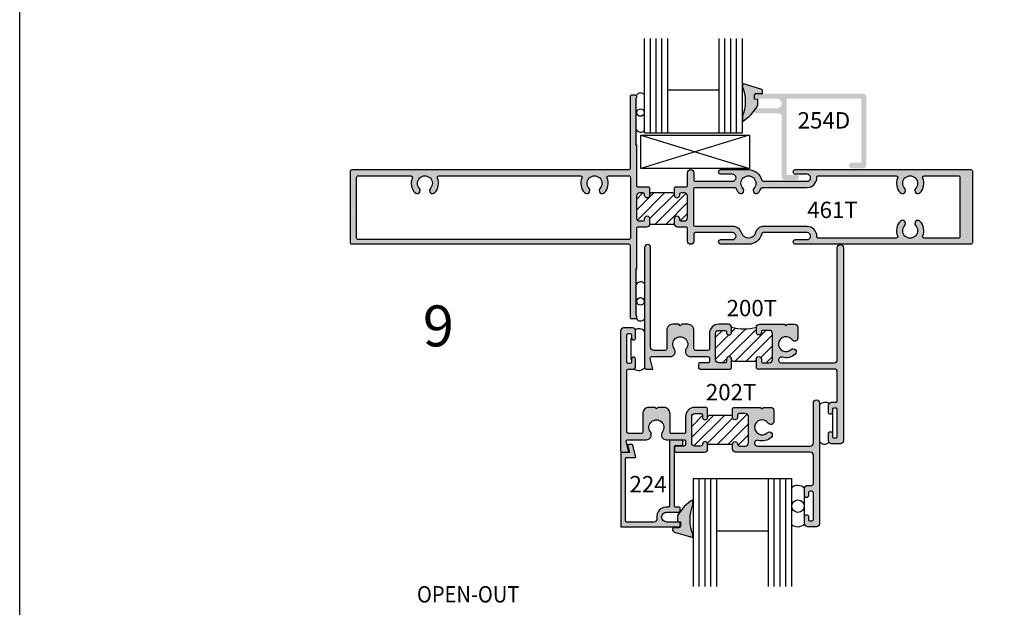
# Model space of a CAD drawing. Units: millimetres. Extents: x 3376 to 3809, y 1272 to 1552.
# Drawn here: x 3593 to 3689, y 1413 to 1470 of the extents above; entities that cross this region are included whole.
import ezdxf
from ezdxf.enums import TextEntityAlignment as Align

# ---------------------------------------------------------------- set-up
doc = ezdxf.new("R2010")
doc.units = ezdxf.units.MM
for name, color, linetype in [('4', 4, 'Continuous'), ('DIE', 4, 'Continuous'), ('PDF_Geometry', 7, 'Continuous')]:
    doc.layers.add(name, color=color, linetype=linetype)
doc.styles.add('spec', font='swiss.ttf', dxfattribs={"width": 0.9, "height": 2.4})
doc.styles.add('ST-1', font='Au102s01.shx', dxfattribs={"height": 2})
pattern_1 = [(45, (3272.689, 1319.6319), (-0.5303301, 0.5303301), [])]

msp = doc.modelspace()

# ---------------------------------------------------------------- hatches: boundary and pattern name
at = {"layer": '4', "linetype": 'Continuous'}
h = msp.add_hatch(dxfattribs=at)
h.set_pattern_fill('ANSI31', scale=6, style=0)
h.set_pattern_definition(pattern_1)
h.paths.add_polyline_path([(3662.437, 1428.953, -0.948869), (3662.925, 1428.976, 0.383665), (3663.167, 1428.759), (3663.692, 1428.759, 0.414214), (3663.994, 1429.06), (3663.994, 1431.629, 0.414214), (3663.692, 1431.93), (3663.069, 1431.93, 0.414214), (3662.923, 1431.784), (3662.923, 1431.561, -1), (3662.437, 1431.561), (3662.437, 1431.609, 0.414214), (3662.291, 1431.755), (3660.151, 1431.755, 0.458292), (3660.003, 1431.591, -1.064194), (3659.519, 1431.561), (3659.519, 1431.784, 0.414214), (3659.373, 1431.93), (3658.75, 1431.93, 0.414214), (3658.449, 1431.629), (3658.449, 1429.06, 0.414214), (3658.75, 1428.759), (3659.275, 1428.759, 0.383665), (3659.517, 1428.976, -0.948869), (3660.005, 1428.953)])
at = {"layer": 'DIE'}
h = msp.add_hatch(dxfattribs=at)
h.set_pattern_fill('ANSI31', color=0, scale=6)
h.set_pattern_definition(pattern_1)
h.paths.add_polyline_path([(3666.333, 1439.757, 0.414214), (3666.031, 1440.059), (3665.409, 1440.059, 0.458292), (3665.261, 1439.894, -1.064194), (3664.776, 1439.864), (3664.776, 1440.36, -0.12), (3662.344, 1440.36), (3662.344, 1439.864, -1), (3661.858, 1439.864), (3661.858, 1439.913, 0.414214), (3661.712, 1440.059), (3661.089, 1440.059, 0.414214), (3660.788, 1439.757), (3660.788, 1437.189, 0.414214), (3661.089, 1436.887), (3661.712, 1436.887, 0.414214), (3661.858, 1437.033), (3661.858, 1437.257, -1), (3662.344, 1437.257), (3662.344, 1437.209, 0.414214), (3662.49, 1437.063), (3664.63, 1437.063, 0.458292), (3664.778, 1437.227, -1.064194), (3665.263, 1437.257), (3665.263, 1437.033, 0.414214), (3665.409, 1436.887), (3666.031, 1436.887, 0.414214), (3666.333, 1437.189)])
h.paths.add_polyline_path([(3658.044, 1453.186, 0.414214), (3657.742, 1453.488), (3657.407, 1453.488, 0.414214), (3657.251, 1453.332), (3657.251, 1453.245, -1), (3656.765, 1453.245), (3656.765, 1453.332, 0.414214), (3656.609, 1453.488), (3654.488, 1453.488, 0.414214), (3654.333, 1453.332), (3654.333, 1453.245, -1), (3653.846, 1453.245), (3653.846, 1453.332, 0.414214), (3653.691, 1453.488), (3653.36, 1453.488, 0.414214), (3653.054, 1453.182), (3653.054, 1451.056, 0.414214), (3653.355, 1450.754), (3653.691, 1450.754, 0.414214), (3653.846, 1450.91), (3653.846, 1450.998, -1), (3654.333, 1450.998), (3654.333, 1450.453), (3656.765, 1450.453), (3656.765, 1450.998, -1), (3657.251, 1450.998), (3657.251, 1450.91, 0.414214), (3657.407, 1450.754), (3657.742, 1450.754, 0.414214), (3658.044, 1451.056)])
h.paths.add_polyline_path([(3746.703, 1490.998, 0.414214), (3746.397, 1491.304), (3745.849, 1491.304, 0.414214), (3745.604, 1491.059), (3745.604, 1490.971, -0.414214), (3745.451, 1490.818), (3745.271, 1490.818, -0.414214), (3745.117, 1490.971), (3745.117, 1491.599), (3742.685, 1491.599), (3742.685, 1490.971, -0.414214), (3742.532, 1490.818), (3742.352, 1490.818, -0.414214), (3742.199, 1490.971), (3742.199, 1491.059, 0.414214), (3741.954, 1491.304), (3741.406, 1491.304, 0.414214), (3741.1, 1490.998), (3741.1, 1488.876, 0.414214), (3741.406, 1488.569), (3741.954, 1488.569, 0.414214), (3742.199, 1488.815), (3742.199, 1488.903, -0.414214), (3742.352, 1489.056), (3742.532, 1489.056, -0.414214), (3742.685, 1488.903), (3742.685, 1488.723, 0.414214), (3742.839, 1488.569), (3744.964, 1488.569, 0.414214), (3745.117, 1488.723), (3745.117, 1488.903, -0.414214), (3745.271, 1489.056), (3745.451, 1489.056, -0.414214), (3745.604, 1488.903), (3745.604, 1488.815, 0.414214), (3745.849, 1488.569), (3746.397, 1488.569, 0.414214), (3746.703, 1488.876)])
h = msp.add_hatch(color=6, dxfattribs=at)
h.dxf.hatch_style = 1
h.paths.add_polyline_path([(3634.402, 1337.558), (3634.389, 1337.602), (3634.365, 1337.641), (3634.334, 1337.677), (3634.299, 1337.703), (3634.259, 1337.723), (3634.214, 1337.737), (3634.167, 1337.738), (3633.978, 1337.732), (3633.977, 1337.104, -0.209566), (3633.892, 1336.98, -0.328477), (3633.605, 1336.955), (3633.416, 1336.955), (3633.403, 1337.259), (3632.79, 1337.254, 0.019547), (3632.497, 1337.068, -0.277316), (3632.294, 1336.921, 0.0891), (3631.242, 1335.753), (3631.731, 1335.753, -0.216849), (3634.67, 1335.753), (3634.947, 1335.753)])
h.paths.add_polyline_path([(3653.468, 1336.922, -0.256545), (3653.28, 1337.06, 0.020368), (3652.974, 1337.254), (3652.361, 1337.259), (3652.348, 1336.955), (3652.168, 1336.955, -0.305857), (3651.896, 1336.968, -0.247454), (3651.787, 1337.104), (3651.786, 1337.732), (3651.597, 1337.738), (3651.55, 1337.737), (3651.505, 1337.723), (3651.465, 1337.703), (3651.43, 1337.677), (3651.399, 1337.641), (3651.375, 1337.602), (3651.362, 1337.558), (3650.817, 1335.753), (3651.094, 1335.753, -0.216849), (3654.033, 1335.753), (3654.522, 1335.753, 0.0892)])
h.paths.add_polyline_path([(3674.395, 1337.558), (3674.381, 1337.602), (3674.357, 1337.641), (3674.326, 1337.677), (3674.291, 1337.703), (3674.251, 1337.723), (3674.206, 1337.737), (3674.159, 1337.738), (3673.97, 1337.732), (3673.969, 1337.104, -0.207469), (3673.886, 1336.981, -0.329856), (3673.597, 1336.955), (3673.409, 1336.955), (3673.395, 1337.259), (3672.782, 1337.254, 0.019511), (3672.489, 1337.069, -0.27821), (3672.286, 1336.921, 0.089097), (3671.234, 1335.753), (3671.723, 1335.753, -0.216849), (3674.663, 1335.753), (3674.94, 1335.753)])
h.paths.add_polyline_path([(3692.444, 1336.923, -0.241894), (3692.265, 1337.054, 0.020943), (3691.951, 1337.254), (3691.339, 1337.259), (3691.325, 1336.955), (3691.151, 1336.955, -0.296353), (3690.886, 1336.963, -0.266515), (3690.764, 1337.104), (3690.764, 1337.732), (3690.574, 1337.738), (3690.528, 1337.737), (3690.483, 1337.723), (3690.443, 1337.703), (3690.407, 1337.677), (3690.376, 1337.641), (3690.353, 1337.602), (3690.339, 1337.558), (3689.794, 1335.753), (3690.071, 1335.753, -0.216849), (3693.01, 1335.753), (3693.499, 1335.753, 0.089293)])
h.paths.add_polyline_path([(3734.257, 1330.934), (3733.98, 1330.934, -0.216849), (3731.04, 1330.934), (3730.551, 1330.934, 0.09708), (3731.716, 1329.682), (3731.731, 1329.682, -0.354987), (3731.826, 1329.605, 0.018162), (3732.099, 1329.433), (3732.712, 1329.428), (3732.726, 1329.732), (3733.14, 1329.732, -0.186616), (3733.254, 1329.659, -0.217711), (3733.287, 1329.585), (3733.287, 1328.956), (3733.476, 1328.95), (3733.523, 1328.951), (3733.568, 1328.964), (3733.608, 1328.985), (3733.644, 1329.011), (3733.674, 1329.047), (3733.698, 1329.085), (3733.712, 1329.129)])
h.paths.add_polyline_path([(3751.086, 1330.93), (3750.597, 1330.93, -0.216849), (3747.658, 1330.93), (3747.381, 1330.93), (3747.926, 1329.125), (3747.94, 1329.081), (3747.963, 1329.042), (3747.994, 1329.006), (3748.029, 1328.98), (3748.069, 1328.96), (3748.114, 1328.946), (3748.161, 1328.945), (3748.35, 1328.951), (3748.351, 1329.579, -0.30406), (3748.497, 1329.727), (3748.912, 1329.728), (3748.926, 1329.424), (3749.538, 1329.429, 0.019249), (3749.827, 1329.612, -0.329868), (3749.92, 1329.68), (3749.925, 1329.68, 0.096845)])
h.paths.add_polyline_path([(3752.663, 1382.638, -0.415019), (3752.744, 1382.973, -0.073905), (3752.794, 1382.996, -0.07991), (3752.871, 1383.008), (3753.44, 1383.008), (3753.445, 1383.19), (3753.445, 1383.237), (3753.431, 1383.282), (3753.41, 1383.322), (3753.384, 1383.357), (3753.349, 1383.388), (3753.31, 1383.412), (3753.266, 1383.425), (3751.461, 1383.97), (3751.461, 1383.693, -0.216849), (3751.461, 1380.754), (3751.461, 1380.265, 0.089029), (3752.628, 1381.316, -0.301881), (3752.786, 1381.534, 0.018568), (3752.962, 1381.813), (3752.967, 1382.426), (3752.663, 1382.439)])
h.paths.add_polyline_path([(3752.962, 1402.798, 0.019161), (3752.78, 1403.086, -0.287023), (3752.628, 1403.295, 0.089066), (3751.461, 1404.346), (3751.461, 1403.857, -0.216849), (3751.461, 1400.918), (3751.461, 1400.641), (3753.266, 1401.186), (3753.31, 1401.2), (3753.349, 1401.223), (3753.384, 1401.254), (3753.41, 1401.289), (3753.431, 1401.33), (3753.445, 1401.374), (3753.445, 1401.421), (3753.439, 1401.609), (3752.871, 1401.609, -0.028691), (3752.843, 1401.611), (3752.812, 1401.611, -0.183194), (3752.699, 1401.681, -0.346651), (3752.663, 1401.98), (3752.663, 1402.172), (3752.967, 1402.186)])
h.paths.add_polyline_path([(3753.261, 1423.602, -0.30406), (3753.409, 1423.749), (3754.037, 1423.749), (3754.043, 1423.938), (3754.042, 1423.985), (3754.029, 1424.03), (3754.008, 1424.07), (3753.982, 1424.106), (3753.946, 1424.136), (3753.907, 1424.16), (3753.863, 1424.174), (3752.059, 1424.719), (3752.059, 1424.442, -0.216849), (3752.059, 1421.503), (3752.059, 1421.013, 0.12312), (3753.559, 1422.561), (3753.565, 1423.174), (3753.26, 1423.188)])
h.paths.add_polyline_path([(3751.461, 1443.725), (3751.461, 1443.236, -0.216849), (3751.461, 1440.297), (3751.461, 1440.02), (3753.266, 1440.565), (3753.31, 1440.579), (3753.349, 1440.602), (3753.384, 1440.633), (3753.41, 1440.669), (3753.431, 1440.709), (3753.445, 1440.754), (3753.445, 1440.8), (3753.439, 1440.99), (3752.812, 1440.99, -0.30406), (3752.664, 1441.137), (3752.663, 1441.152, -0.281972), (3752.663, 1441.406), (3752.663, 1441.551), (3752.967, 1441.565), (3752.962, 1442.177, 0.024577), (3752.725, 1442.544, -0.145572), (3752.642, 1442.655, 0.090375)])
h.paths.add_polyline_path([(3752.663, 1462.836, -0.28918), (3752.667, 1463.096, -0.28334), (3752.812, 1463.228), (3753.439, 1463.229), (3753.445, 1463.418), (3753.445, 1463.465), (3753.431, 1463.51), (3753.41, 1463.55), (3753.384, 1463.585), (3753.349, 1463.616), (3753.31, 1463.64), (3753.266, 1463.653), (3751.461, 1464.198), (3751.461, 1463.921, -0.216849), (3751.461, 1460.982), (3751.461, 1460.493, 0.089416), (3752.632, 1461.55, -0.225759), (3752.756, 1461.718, 0.021571), (3752.962, 1462.041), (3752.967, 1462.653), (3752.663, 1462.667)])
h.paths.add_polyline_path([(3752.962, 1481.711, 0.021687), (3752.755, 1482.036, -0.222754), (3752.632, 1482.202, 0.089442), (3751.461, 1483.259), (3751.461, 1482.77, -0.216849), (3751.461, 1479.83), (3751.461, 1479.553), (3753.266, 1480.098), (3753.31, 1480.112), (3753.349, 1480.136), (3753.384, 1480.167), (3753.41, 1480.202), (3753.431, 1480.242), (3753.445, 1480.287), (3753.445, 1480.334), (3753.439, 1480.523), (3752.812, 1480.524, -0.286112), (3752.666, 1480.658, -0.288117), (3752.663, 1480.917), (3752.663, 1481.084), (3752.967, 1481.098)])
h.paths.add_polyline_path([(3658.583, 1403.989), (3658.583, 1404.266), (3656.779, 1403.721), (3656.735, 1403.707), (3656.696, 1403.683), (3656.66, 1403.652), (3656.634, 1403.617), (3656.613, 1403.577), (3656.6, 1403.532), (3656.599, 1403.485), (3656.605, 1403.296), (3657.233, 1403.295, -0.30406), (3657.381, 1403.149), (3657.382, 1402.735), (3657.077, 1402.721), (3657.083, 1402.108, 0.022114), (3657.294, 1401.777, -0.137374), (3657.325, 1401.734, 0.097751), (3658.583, 1400.56), (3658.583, 1401.049, -0.216849)])
h.paths.add_polyline_path([(3658.57, 1423.028), (3658.57, 1423.517, 0.12312), (3657.07, 1421.969), (3657.064, 1421.356), (3657.369, 1421.342), (3657.368, 1420.928, -0.30406), (3657.22, 1420.782), (3656.592, 1420.781), (3656.586, 1420.592), (3656.587, 1420.545), (3656.6, 1420.5), (3656.621, 1420.46), (3656.647, 1420.424), (3656.683, 1420.394), (3656.722, 1420.37), (3656.766, 1420.356), (3658.57, 1419.811), (3658.57, 1420.088, -0.216849)])
h.paths.add_polyline_path([(3664.902, 1462.024), (3664.908, 1462.636), (3664.603, 1462.65), (3664.603, 1462.836, -0.319931), (3664.623, 1463.118, -0.223018), (3664.752, 1463.211), (3665.38, 1463.211), (3665.386, 1463.401), (3665.385, 1463.448), (3665.372, 1463.492), (3665.351, 1463.533), (3665.325, 1463.568), (3665.289, 1463.599), (3665.25, 1463.622), (3665.206, 1463.636), (3663.402, 1464.181), (3663.402, 1463.904, -0.216849), (3663.402, 1460.965), (3663.402, 1460.476, 0.089126), (3664.569, 1461.528, -0.271002), (3664.714, 1461.727, 0.019797)])
h = msp.add_hatch(color=4, dxfattribs=at)
h.dxf.hatch_style = 1
h.paths.add_polyline_path([(3653.054, 1449.998, -0.414214), (3653.207, 1450.151), (3654.031, 1450.151, 0.414214), (3654.333, 1450.453), (3654.333, 1450.998, 1), (3653.846, 1450.998), (3653.846, 1450.91, -0.414214), (3653.691, 1450.754), (3653.355, 1450.754, -0.414214), (3653.054, 1451.056), (3653.054, 1453.182, -0.414214), (3653.36, 1453.488), (3653.691, 1453.488, -0.414214), (3653.846, 1453.332), (3653.846, 1453.245, 1), (3654.333, 1453.245), (3654.333, 1453.994), (3654.235, 1454.091), (3653.207, 1454.091, -0.414214), (3653.054, 1454.244), (3653.054, 1458.182), (3652.956, 1458.201), (3653.054, 1458.298), (3652.956, 1458.396), (3653.054, 1458.493), (3652.956, 1458.59), (3653.054, 1458.688), (3652.956, 1458.785), (3653.054, 1458.882), (3652.956, 1458.979), (3653.054, 1459.077), (3652.956, 1459.174), (3653.054, 1459.271), (3652.956, 1459.369), (3653.054, 1459.466), (3652.956, 1459.563), (3653.054, 1459.66), (3652.956, 1459.758), (3653.054, 1459.855), (3652.956, 1459.952), (3653.054, 1460.049), (3652.956, 1460.147), (3653.054, 1460.244), (3652.956, 1460.341), (3653.054, 1460.439), (3652.956, 1460.536), (3653.054, 1460.633), (3652.956, 1460.73), (3653.054, 1460.828), (3652.956, 1460.925), (3653.054, 1461.022), (3652.956, 1461.12), (3653.054, 1461.217), (3652.956, 1461.314), (3653.054, 1461.411), (3652.956, 1461.509), (3653.054, 1461.606), (3652.956, 1461.703), (3653.054, 1461.801), (3652.956, 1461.898), (3653.054, 1461.995), (3652.956, 1462.092), (3653.054, 1462.19), (3652.956, 1462.287), (3653.054, 1462.384), (3652.956, 1462.481), (3653.054, 1462.579), (3652.956, 1462.676), (3653.054, 1462.773), (3653.054, 1462.91, 0.414214), (3652.898, 1463.065), (3652.606, 1463.065, 0.414214), (3652.45, 1462.91), (3652.45, 1455.922, -0.414214), (3652.297, 1455.769), (3625.242, 1455.769, 0.414214), (3625.085, 1455.612), (3625.085, 1448.63, 0.414214), (3625.242, 1448.473), (3652.297, 1448.473, -0.414214), (3652.45, 1448.32), (3652.45, 1441.333, 0.414214), (3652.606, 1441.177), (3652.898, 1441.177, 0.414214), (3653.054, 1441.333), (3653.054, 1441.469), (3652.956, 1441.566), (3653.054, 1441.663), (3652.956, 1441.761), (3653.054, 1441.858), (3652.956, 1441.955), (3653.054, 1442.053), (3652.956, 1442.15), (3653.054, 1442.247), (3652.956, 1442.344), (3653.054, 1442.442), (3652.956, 1442.539), (3653.054, 1442.636), (3652.956, 1442.734), (3653.054, 1442.831), (3652.956, 1442.928), (3653.054, 1443.025), (3652.956, 1443.123), (3653.054, 1443.22), (3652.956, 1443.317), (3653.054, 1443.414), (3652.956, 1443.512), (3653.054, 1443.609), (3652.956, 1443.706), (3653.054, 1443.804), (3652.956, 1443.901), (3653.054, 1443.998), (3652.956, 1444.095), (3653.054, 1444.193), (3652.956, 1444.29), (3653.054, 1444.387), (3652.956, 1444.485), (3653.054, 1444.582), (3652.956, 1444.679), (3653.054, 1444.776), (3652.956, 1444.874), (3653.054, 1444.971), (3652.956, 1445.068), (3653.054, 1445.166), (3652.956, 1445.263), (3653.054, 1445.36), (3652.956, 1445.457), (3653.054, 1445.555), (3652.956, 1445.652), (3653.054, 1445.749), (3652.956, 1445.847), (3653.054, 1445.944), (3652.956, 1446.041), (3653.054, 1446.061)])
h.paths.add_polyline_path([(3652.45, 1449.084, -0.414214), (3652.297, 1448.93), (3625.844, 1448.93, -0.414214), (3625.687, 1449.087), (3625.687, 1451.344), (3625.639, 1451.392), (3625.687, 1451.44), (3625.639, 1451.488), (3625.687, 1451.536), (3625.687, 1455.009, -0.414214), (3625.844, 1455.166), (3630.989, 1455.166, -0.535534), (3631.133, 1454.95, 0.294683), (3631.387, 1453.528, 1), (3631.829, 1453.939, -2.299576), (3632.896, 1453.939, 1), (3633.337, 1453.528, 0.294683), (3633.592, 1454.95, -0.535534), (3633.736, 1455.166), (3647.574, 1455.166, -0.535534), (3647.717, 1454.95, 0.294683), (3647.972, 1453.528, 1), (3648.413, 1453.939, -2.299576), (3649.481, 1453.939, 1), (3649.922, 1453.528, 0.294683), (3650.177, 1454.95, -0.535534), (3650.32, 1455.166), (3652.297, 1455.166, -0.414214), (3652.45, 1455.013)], flags=16)
h = msp.add_hatch(color=4, dxfattribs=at)
h.dxf.hatch_style = 1
h.paths.add_polyline_path([(3667.729, 1462.624, -0.414214), (3667.825, 1462.72), (3674.93, 1462.72, -0.414214), (3675.025, 1462.624), (3675.025, 1456.541, -0.414214), (3674.93, 1456.445), (3674.089, 1456.445, 1), (3674.089, 1455.91), (3675.205, 1455.91, 0.414214), (3675.512, 1456.216), (3675.512, 1462.9, 0.414214), (3675.205, 1463.206), (3664.811, 1463.206, 0.223798), (3664.623, 1463.118, 0.075895), (3664.604, 1463.065), (3664.603, 1462.836, 0.261302), (3664.811, 1462.72), (3666.757, 1462.72, -1), (3666.757, 1461.747), (3664.811, 1461.747, 0.102809), (3664.714, 1461.727, -0.013818), (3664.569, 1461.528, 0.444539), (3664.811, 1461.26), (3666.937, 1461.26, -0.414214), (3667.243, 1460.954), (3667.243, 1455.078, 0.414214), (3667.549, 1454.772), (3668.702, 1454.772, 1), (3668.702, 1455.258), (3667.825, 1455.258, -0.414214), (3667.729, 1455.354)])
h = msp.add_hatch(color=4, dxfattribs=at)
h.dxf.hatch_style = 1
h.paths.add_polyline_path([(3665.293, 1449.492, -0.346237), (3665.444, 1449.611), (3669.737, 1449.611, -1), (3669.737, 1448.93), (3668.604, 1448.93, 1), (3668.604, 1448.473), (3685.73, 1448.473, 0.414214), (3685.886, 1448.629), (3685.886, 1452.121), (3685.886, 1455.613, 0.414214), (3685.73, 1455.769), (3668.604, 1455.769, 1), (3668.604, 1455.312), (3669.737, 1455.312, -1), (3669.737, 1454.631), (3665.444, 1454.631, -0.346237), (3665.293, 1454.75, 0.346237), (3663.998, 1455.769), (3661.308, 1455.769, 1), (3661.308, 1455.312), (3662.441, 1455.312, -1), (3662.441, 1454.631), (3658.803, 1454.631, -0.414214), (3658.647, 1454.787), (3658.647, 1455.468, 1), (3658.044, 1455.468), (3658.044, 1454.244, -0.414214), (3657.891, 1454.091), (3656.862, 1454.091), (3656.765, 1453.994), (3656.765, 1453.245, 1), (3657.251, 1453.245), (3657.251, 1453.332, -0.414214), (3657.407, 1453.488), (3657.742, 1453.488, -0.414214), (3658.044, 1453.186), (3658.044, 1451.056, -0.414214), (3657.742, 1450.754), (3657.407, 1450.754, -0.414214), (3657.251, 1450.91), (3657.251, 1450.998, 1), (3656.765, 1450.998), (3656.765, 1450.453, 0.414214), (3657.066, 1450.151), (3657.891, 1450.151, -0.414214), (3658.044, 1449.998), (3658.044, 1448.775, 1), (3658.647, 1448.775), (3658.647, 1449.456, -0.414214), (3658.803, 1449.611), (3662.441, 1449.611, -1), (3662.441, 1448.93), (3661.308, 1448.93, 1), (3661.308, 1448.473), (3663.998, 1448.473, 0.346237)])
h.paths.add_polyline_path([(3663.338, 1449.564, 0.324337), (3662.441, 1450.214), (3658.803, 1450.214, -0.414214), (3658.647, 1450.37), (3658.647, 1453.872, -0.414214), (3658.803, 1454.028), (3662.729, 1454.028, 0.111009), (3663.026, 1453.524, 0.988431), (3663.466, 1453.937, -2.310323), (3664.53, 1453.937, 0.988431), (3664.969, 1453.524, 0.091505), (3665.231, 1453.931, -0.304409), (3665.375, 1454.028), (3669.737, 1454.028, 0.424622), (3670.68, 1455.005, -0.424622), (3670.836, 1455.166), (3678.432, 1455.166, -0.535534), (3678.576, 1454.95, 0.294683), (3678.831, 1453.528, 1), (3679.272, 1453.939, -2.299576), (3680.339, 1453.939, 1), (3680.78, 1453.528, 0.294683), (3681.035, 1454.95, -0.535534), (3681.179, 1455.166), (3684.514, 1455.166, -0.414214), (3684.67, 1455.01), (3684.67, 1452.121), (3684.67, 1449.232, -0.414214), (3684.514, 1449.076), (3681.179, 1449.076, -0.535534), (3681.035, 1449.292, 0.294683), (3680.78, 1450.715, 1), (3680.339, 1450.303, -2.299576), (3679.272, 1450.303, 1), (3678.831, 1450.715, 0.294683), (3678.576, 1449.292, -0.535534), (3678.432, 1449.076), (3670.836, 1449.076, -0.424622), (3670.68, 1449.237, 0.424622), (3669.737, 1450.214), (3665.375, 1450.214, 0.324208), (3664.702, 1449.626, -0.760074)], flags=16)
h.paths.add_polyline_path([(3669.15, 1450.633), (3675.284, 1450.633), (3675.284, 1453.033), (3669.15, 1453.033)], flags=8)
h = msp.add_hatch(color=4, dxfattribs=at)
h.dxf.hatch_style = 1
h.paths.add_polyline_path([(3660.788, 1439.757, -0.414214), (3661.089, 1440.059), (3661.712, 1440.059, -0.414214), (3661.858, 1439.913), (3661.858, 1439.864, 1), (3662.344, 1439.864), (3662.344, 1440.36, 0.414214), (3662.043, 1440.662), (3661.089, 1440.662, 0.414214), (3660.185, 1439.757), (3660.185, 1438.249, -0.414214), (3660.039, 1438.103), (3658.813, 1438.103, -0.414214), (3658.667, 1438.249), (3658.667, 1440.059, 0.414214), (3658.064, 1440.662), (3657.48, 1440.662), (3657.334, 1440.516), (3657.188, 1440.662), (3656.605, 1440.662, 0.414214), (3656.002, 1440.059), (3656.002, 1438.249, -0.414214), (3655.856, 1438.103), (3654.737, 1438.103, -0.414214), (3654.435, 1438.405), (3654.435, 1448.143, 1), (3653.832, 1448.143), (3653.832, 1436.43, 0.414214), (3653.978, 1436.284), (3654.659, 1436.284), (3654.382, 1437.317, -0.493145), (3654.523, 1437.5), (3656.347, 1437.5, 0.614014), (3656.746, 1438.285, -1.971197), (3657.923, 1438.285, 0.614014), (3658.321, 1437.5), (3660.039, 1437.5, -0.414214), (3660.185, 1437.354), (3660.185, 1437.033, -0.414214), (3660.039, 1436.887), (3659.26, 1436.887, 0.414214), (3659.114, 1436.742), (3659.114, 1436.43, 0.414214), (3659.26, 1436.284), (3662.248, 1436.284), (3662.344, 1436.38), (3662.344, 1437.257, 1), (3661.858, 1437.257), (3661.858, 1437.033, -0.414214), (3661.712, 1436.887), (3661.089, 1436.887, -0.414214), (3660.788, 1437.189)])
h.paths.add_polyline_path([(3668.82, 1440.36, 0.414214), (3668.518, 1440.662), (3667.811, 1440.662), (3667.665, 1440.516), (3667.52, 1440.662), (3665.078, 1440.662, 0.414214), (3664.776, 1440.36), (3664.776, 1439.864, 1), (3665.263, 1439.864), (3665.263, 1439.913, -0.414214), (3665.409, 1440.059), (3666.031, 1440.059, -0.414214), (3666.333, 1439.757), (3666.333, 1437.189, -0.414214), (3666.031, 1436.887), (3665.409, 1436.887, -0.414214), (3665.263, 1437.033), (3665.263, 1437.257, 1), (3664.776, 1437.257), (3664.776, 1436.38), (3664.872, 1436.284), (3672.384, 1436.284, -0.414214), (3672.685, 1435.983), (3672.685, 1433.191, -0.414214), (3672.539, 1433.045), (3672.121, 1433.045, 0.414214), (3671.819, 1432.743), (3671.819, 1432.053, 1), (3672.208, 1432.053), (3672.208, 1432.325, -0.414214), (3672.354, 1432.471), (3672.539, 1432.471, -0.414214), (3672.685, 1432.325), (3672.685, 1429.708, -0.414214), (3672.539, 1429.562), (3672.354, 1429.562, -0.414214), (3672.208, 1429.708), (3672.208, 1429.981, 1), (3671.819, 1429.981), (3671.819, 1429.29, 0.414214), (3672.121, 1428.988), (3672.987, 1428.988, 0.414214), (3673.288, 1429.29), (3673.288, 1448.143, 1), (3672.685, 1448.143), (3672.685, 1437.189, -0.414214), (3672.384, 1436.887), (3667.216, 1436.887, -1.152257), (3667.294, 1437.436, 0.264124), (3668.574, 1437.742, 1), (3668.163, 1438.183, -2.702302), (3668.269, 1439.127, 0.738449), (3668.82, 1439.296)])
h = msp.add_hatch(color=4, dxfattribs=at)
h.dxf.hatch_style = 1
h.paths.add_polyline_path([(3656.757, 1428.709, -0.414214), (3656.854, 1428.806), (3657.486, 1428.806, 0.414214), (3657.584, 1428.903), (3657.584, 1429.244, 0.414214), (3657.486, 1429.341), (3656.368, 1429.341, 0.414214), (3656.27, 1429.244), (3656.27, 1422.877, -0.46322), (3656.157, 1422.781, 0.508193), (3655.035, 1421.68, -0.457516), (3654.737, 1421.335), (3652.087, 1421.335, -0.414214), (3651.99, 1421.432), (3651.99, 1427.542, -0.414214), (3652.087, 1427.639), (3652.876, 1427.639, 0.493145), (3652.97, 1427.761), (3652.684, 1428.831, 0.339454), (3652.59, 1428.903), (3652.288, 1428.903, 0.493145), (3652.194, 1428.781), (3652.369, 1428.125), (3651.601, 1428.125, 0.414214), (3651.504, 1428.028), (3651.504, 1420.946, 0.414214), (3651.601, 1420.849), (3657.233, 1420.849, 0.414214), (3657.331, 1420.946), (3657.331, 1421.238, 0.414214), (3657.233, 1421.335), (3655.998, 1421.335, -1), (3655.998, 1422.308), (3657.233, 1422.308, 0.414214), (3657.331, 1422.405), (3657.331, 1422.697, 0.414214), (3657.233, 1422.794), (3656.854, 1422.794, -0.414214), (3656.757, 1422.891)])
h.paths.add_polyline_path([(3658.449, 1431.629, -0.414214), (3658.75, 1431.93), (3659.373, 1431.93, -0.414214), (3659.519, 1431.784), (3659.519, 1431.561, 1), (3660.005, 1431.561), (3660.005, 1432.438), (3659.909, 1432.533), (3658.75, 1432.533, 0.414214), (3657.845, 1431.629), (3657.845, 1430.121, -0.414214), (3657.699, 1429.975), (3656.474, 1429.975, -0.414214), (3656.328, 1430.121), (3656.328, 1431.93, 0.414214), (3655.725, 1432.533), (3655.141, 1432.533), (3654.995, 1432.387), (3654.849, 1432.533), (3654.265, 1432.533, 0.414214), (3653.662, 1431.93), (3653.662, 1430.121, -0.414214), (3653.516, 1429.975), (3652.398, 1429.975, -0.414214), (3652.096, 1430.276), (3652.096, 1436.113, -0.414214), (3652.242, 1436.259), (3652.66, 1436.259, 0.414214), (3652.962, 1436.561), (3652.962, 1437.251, 1), (3652.573, 1437.251), (3652.573, 1436.979, -0.414214), (3652.427, 1436.833), (3652.242, 1436.833, -0.414214), (3652.096, 1436.979), (3652.096, 1439.596, -0.414214), (3652.242, 1439.742), (3652.427, 1439.742, -0.414214), (3652.573, 1439.596), (3652.573, 1439.324, 1), (3652.962, 1439.324), (3652.962, 1440.014, 0.414214), (3652.66, 1440.316), (3651.795, 1440.316, 0.414214), (3651.493, 1440.014), (3651.493, 1428.302, 0.414214), (3651.639, 1428.156), (3652.13, 1428.156, 0.493145), (3652.271, 1428.339), (3652.043, 1429.188, -0.493145), (3652.184, 1429.372), (3654.008, 1429.372, 0.614014), (3654.406, 1430.157, -1.971197), (3655.584, 1430.157, 0.614014), (3655.982, 1429.372), (3657.699, 1429.372, -0.414214), (3657.845, 1429.226), (3657.845, 1428.905, -0.414214), (3657.699, 1428.759), (3656.921, 1428.759, 0.414214), (3656.775, 1428.613), (3656.775, 1428.302, 0.414214), (3656.921, 1428.156), (3657.801, 1428.156), (3659.703, 1428.156, 0.414214), (3660.005, 1428.457), (3660.005, 1428.953, 0.946157), (3659.517, 1428.978, -0.385314), (3659.275, 1428.759), (3658.75, 1428.759, -0.414214), (3658.449, 1429.06)])
h = msp.add_hatch(color=4, dxfattribs=at)
h.dxf.hatch_style = 1
h.paths.add_polyline_path([(3666.48, 1432.232, 0.414214), (3666.179, 1432.533), (3665.472, 1432.533), (3665.326, 1432.387), (3665.18, 1432.533), (3663.972, 1432.533), (3662.533, 1432.533), (3662.437, 1432.438), (3662.437, 1431.561, 1), (3662.923, 1431.561), (3662.923, 1431.784, -0.414214), (3663.069, 1431.93), (3663.692, 1431.93, -0.414214), (3663.994, 1431.629), (3663.994, 1429.06, -0.414214), (3663.692, 1428.759), (3663.167, 1428.759, -0.385314), (3662.925, 1428.978, 0.951132), (3662.437, 1428.951), (3662.437, 1428.457, 0.414214), (3662.739, 1428.156), (3670.044, 1428.156, -0.414214), (3670.346, 1427.854), (3670.346, 1425.062, -0.414214), (3670.2, 1424.916), (3669.782, 1424.916, 0.414214), (3669.48, 1424.615), (3669.48, 1423.924, 1), (3669.869, 1423.924), (3669.869, 1424.196, -0.414214), (3670.015, 1424.342), (3670.2, 1424.342, -0.414214), (3670.346, 1424.196), (3670.346, 1421.58, -0.414214), (3670.2, 1421.434), (3670.015, 1421.434, -0.414214), (3669.869, 1421.58), (3669.869, 1421.852, 1), (3669.48, 1421.852), (3669.48, 1421.161, 0.414214), (3669.782, 1420.86), (3670.648, 1420.86, 0.414214), (3670.949, 1421.161), (3670.949, 1432.961, 1), (3670.346, 1432.961), (3670.346, 1429.06, -0.414214), (3670.044, 1428.759), (3664.877, 1428.759, -1.152257), (3664.955, 1429.308, 0.264124), (3666.235, 1429.613, 1), (3665.824, 1430.054, -2.702302), (3665.93, 1430.998, 0.738449), (3666.48, 1431.168)])

# ---------------------------------------------------------------- linework, layer by layer
for p, q in [((3592.748, 1272.439), (3592.748, 1552.439)), ((3592.748, 1272.439), (3592.748, 1552.439)), ((3664.083, 1459.141), (3653.465, 1455.876)), ((3653.484, 1459.141), (3664.102, 1455.876)), ((3656.609, 1453.488), (3654.488, 1453.488)), ((3654.333, 1450.453), (3656.765, 1450.453)), ((3652.546, 1437.228, 1318.783), (3652.546, 1439.308, 1318.783)), ((3662.49, 1437.063), (3664.63, 1437.063)), ((3672.22, 1431.942, 1318.783), (3672.22, 1429.861, 1318.783)), ((3669.48, 1421.852), (3669.48, 1423.924))]:
    msp.add_line(p, q)
at = {"color": 3}
for p, q in [((3653.832, 1459.355), (3653.832, 1468.574)), ((3654.407, 1459.355), (3654.407, 1468.574)), ((3654.981, 1459.355), (3654.981, 1468.574)), ((3655.536, 1459.355), (3655.536, 1468.574)), ((3656.111, 1459.355), (3656.111, 1468.574)), ((3661.123, 1459.355), (3661.123, 1468.574)), ((3661.697, 1459.355), (3661.697, 1468.574)), ((3662.272, 1459.355), (3662.272, 1468.574)), ((3662.827, 1459.355), (3662.827, 1468.574)), ((3663.402, 1459.355), (3663.402, 1468.574)), ((3656.111, 1463.562), (3661.123, 1463.562)), ((3653.832, 1459.355), (3663.402, 1459.355)), ((3658.584, 1425.575), (3658.584, 1415.023)), ((3658.584, 1425.575), (3668.197, 1425.575)), ((3659.158, 1425.575), (3659.158, 1415.023)), ((3659.733, 1425.575), (3659.733, 1415.023)), ((3660.288, 1425.575), (3660.288, 1415.023)), ((3660.863, 1425.575), (3660.863, 1415.023)), ((3665.918, 1425.575), (3665.918, 1415.023)), ((3666.493, 1425.575), (3666.493, 1415.023)), ((3667.067, 1425.575), (3667.067, 1415.023)), ((3667.623, 1425.575), (3667.623, 1415.023)), ((3668.197, 1425.575), (3668.197, 1415.023)), ((3660.863, 1420.471), (3665.918, 1420.471))]:
    msp.add_line(p, q, dxfattribs=at)
at = {"color": 7}
msp.add_line((3662.291, 1431.755), (3660.151, 1431.755), dxfattribs=at)
at = {"color": 4}
for points in [[(3652.45, 1462.91, -0.414214), (3652.606, 1463.065), (3652.898, 1463.065, -0.414214), (3653.054, 1462.91), (3653.054, 1462.773), (3652.956, 1462.676), (3653.054, 1462.579), (3652.956, 1462.481), (3653.054, 1462.384), (3652.956, 1462.287), (3653.054, 1462.19), (3652.956, 1462.092), (3653.054, 1461.995), (3652.956, 1461.898), (3653.054, 1461.801), (3652.956, 1461.703), (3653.054, 1461.606), (3652.956, 1461.509), (3653.054, 1461.411), (3652.956, 1461.314), (3653.054, 1461.217), (3652.956, 1461.12), (3653.054, 1461.022), (3652.956, 1460.925), (3653.054, 1460.828), (3652.956, 1460.73), (3653.054, 1460.633), (3652.956, 1460.536), (3653.054, 1460.439), (3652.956, 1460.341), (3653.054, 1460.244), (3652.956, 1460.147), (3653.054, 1460.049), (3652.956, 1459.952), (3653.054, 1459.855), (3652.956, 1459.758), (3653.054, 1459.66), (3652.956, 1459.563), (3653.054, 1459.466), (3652.956, 1459.369), (3653.054, 1459.271), (3652.956, 1459.174), (3653.054, 1459.077), (3652.956, 1458.979), (3653.054, 1458.882), (3652.956, 1458.785), (3653.054, 1458.688), (3652.956, 1458.59), (3653.054, 1458.493), (3652.956, 1458.396), (3653.054, 1458.298), (3652.956, 1458.201), (3653.054, 1458.182), (3653.054, 1454.244, 0.414214), (3653.207, 1454.091), (3654.235, 1454.091), (3654.333, 1453.994), (3654.333, 1453.245, -1), (3653.846, 1453.245), (3653.846, 1453.332, 0.414214), (3653.691, 1453.488), (3653.36, 1453.488, 0.414214), (3653.054, 1453.182), (3653.054, 1451.056, 0.414214), (3653.355, 1450.754), (3653.691, 1450.754, 0.414214), (3653.846, 1450.91), (3653.846, 1450.998, -1), (3654.333, 1450.998), (3654.333, 1450.453, -0.414214), (3654.031, 1450.151), (3653.207, 1450.151, 0.414214), (3653.054, 1449.998), (3653.054, 1446.061), (3652.956, 1446.041), (3653.054, 1445.944), (3652.956, 1445.847), (3653.054, 1445.749), (3652.956, 1445.652), (3653.054, 1445.555), (3652.956, 1445.457), (3653.054, 1445.36), (3652.956, 1445.263), (3653.054, 1445.166), (3652.956, 1445.068), (3653.054, 1444.971), (3652.956, 1444.874), (3653.054, 1444.776), (3652.956, 1444.679), (3653.054, 1444.582), (3652.956, 1444.485), (3653.054, 1444.387), (3652.956, 1444.29), (3653.054, 1444.193), (3652.956, 1444.095), (3653.054, 1443.998), (3652.956, 1443.901), (3653.054, 1443.804), (3652.956, 1443.706), (3653.054, 1443.609), (3652.956, 1443.512), (3653.054, 1443.414), (3652.956, 1443.317), (3653.054, 1443.22), (3652.956, 1443.123), (3653.054, 1443.025), (3652.956, 1442.928), (3653.054, 1442.831), (3652.956, 1442.734), (3653.054, 1442.636), (3652.956, 1442.539), (3653.054, 1442.442), (3652.956, 1442.344), (3653.054, 1442.247), (3652.956, 1442.15), (3653.054, 1442.053), (3652.956, 1441.955), (3653.054, 1441.858), (3652.956, 1441.761), (3653.054, 1441.663), (3652.956, 1441.566), (3653.054, 1441.469), (3653.054, 1441.333, -0.414214), (3652.898, 1441.177), (3652.606, 1441.177, -0.414214), (3652.45, 1441.333), (3652.45, 1448.32, 0.414214), (3652.297, 1448.473), (3625.242, 1448.473, -0.414214), (3625.085, 1448.63), (3625.085, 1455.612, -0.414214), (3625.242, 1455.769), (3652.297, 1455.769, 0.414214), (3652.45, 1455.922)], [(3685.886, 1452.121), (3685.886, 1448.629, -0.414214), (3685.73, 1448.473), (3668.604, 1448.473, -1), (3668.604, 1448.93), (3669.737, 1448.93, 1), (3669.737, 1449.611), (3665.444, 1449.611, 0.346237), (3665.293, 1449.492, -0.346237), (3663.998, 1448.473), (3661.308, 1448.473, -1), (3661.308, 1448.93), (3662.441, 1448.93, 1), (3662.441, 1449.611), (3658.803, 1449.611, 0.414214), (3658.647, 1449.456), (3658.647, 1448.775, -1), (3658.044, 1448.775), (3658.044, 1449.998, 0.414214), (3657.891, 1450.151), (3657.066, 1450.151, -0.414214), (3656.765, 1450.453), (3656.765, 1450.998, -1), (3657.251, 1450.998), (3657.251, 1450.91, 0.414214), (3657.407, 1450.754), (3657.742, 1450.754, 0.414214), (3658.044, 1451.056), (3658.044, 1453.186, 0.414214), (3657.742, 1453.488), (3657.407, 1453.488, 0.414214), (3657.251, 1453.332), (3657.251, 1453.245, -1), (3656.765, 1453.245), (3656.765, 1453.994), (3656.862, 1454.091), (3657.891, 1454.091, 0.414214), (3658.044, 1454.244), (3658.044, 1455.468, -1), (3658.647, 1455.468), (3658.647, 1454.787, 0.414214), (3658.803, 1454.631), (3662.441, 1454.631, 1), (3662.441, 1455.312), (3661.308, 1455.312, -1), (3661.308, 1455.769), (3663.998, 1455.769, -0.346237), (3665.293, 1454.75, 0.346237), (3665.444, 1454.631), (3669.737, 1454.631, 1), (3669.737, 1455.312), (3668.604, 1455.312, -1), (3668.604, 1455.769), (3685.73, 1455.769, -0.414214), (3685.886, 1455.613)], [(3652.297, 1455.166, -0.414214), (3652.45, 1455.013), (3652.45, 1449.084, -0.414214), (3652.297, 1448.93), (3625.844, 1448.93, -0.414214), (3625.687, 1449.087), (3625.687, 1451.344), (3625.639, 1451.392), (3625.687, 1451.44), (3625.639, 1451.488), (3625.687, 1451.536), (3625.687, 1455.009, -0.414214), (3625.844, 1455.166), (3630.989, 1455.166, -0.535534), (3631.133, 1454.95, 0.294683), (3631.387, 1453.528, 1), (3631.829, 1453.939, -2.299576), (3632.896, 1453.939, 1), (3633.337, 1453.528, 0.294683), (3633.592, 1454.95, -0.535534), (3633.736, 1455.166), (3647.574, 1455.166, -0.535534), (3647.717, 1454.95, 0.294683), (3647.972, 1453.528, 1), (3648.413, 1453.939, -2.299576), (3649.481, 1453.939, 1), (3649.922, 1453.528, 0.294683), (3650.177, 1454.95, -0.535534), (3650.32, 1455.166)], [(3678.831, 1453.528, 1), (3679.272, 1453.939, -2.299576), (3680.339, 1453.939, 1), (3680.78, 1453.528, 0.294683), (3681.035, 1454.95, -0.535534), (3681.179, 1455.166), (3684.514, 1455.166, -0.414214), (3684.67, 1455.01), (3684.67, 1452.121), (3684.67, 1449.232, -0.414214), (3684.514, 1449.076), (3681.179, 1449.076, -0.535534), (3681.035, 1449.292, 0.294683), (3680.78, 1450.715, 1), (3680.339, 1450.303, -2.299576), (3679.272, 1450.303, 1), (3678.831, 1450.715, 0.294683), (3678.576, 1449.292, -0.535534), (3678.432, 1449.076), (3670.836, 1449.076, -0.424622), (3670.68, 1449.237, 0.424622), (3669.737, 1450.214), (3665.375, 1450.214, 0.324208), (3664.702, 1449.626, -0.760074), (3663.338, 1449.564, 0.324337), (3662.441, 1450.214), (3658.803, 1450.214, -0.414214), (3658.647, 1450.37), (3658.647, 1453.872, -0.414214), (3658.803, 1454.028), (3662.729, 1454.028, 0.111009), (3663.026, 1453.524, 0.988431), (3663.466, 1453.937, -2.310323), (3664.53, 1453.937, 0.988431), (3664.969, 1453.524, 0.091505), (3665.231, 1453.931, -0.304409), (3665.375, 1454.028), (3669.737, 1454.028, 0.424622), (3670.68, 1455.005, -0.424622), (3670.836, 1455.166), (3678.432, 1455.166, -0.535534), (3678.576, 1454.95, 0.294683)], [(3657.334, 1440.516), (3657.188, 1440.662), (3656.605, 1440.662, 0.414214), (3656.002, 1440.059), (3656.002, 1438.249, -0.414214), (3655.856, 1438.103), (3654.737, 1438.103, -0.414214), (3654.435, 1438.405), (3654.435, 1448.143, 1), (3653.832, 1448.143), (3653.832, 1436.43, 0.414214), (3653.978, 1436.284), (3654.659, 1436.284), (3654.382, 1437.317, -0.493145), (3654.523, 1437.5), (3656.347, 1437.5, 0.614014), (3656.746, 1438.285, -1.971197), (3657.923, 1438.285, 0.614014), (3658.321, 1437.5), (3660.039, 1437.5, -0.414214), (3660.185, 1437.354), (3660.185, 1437.033, -0.414214), (3660.039, 1436.887), (3659.26, 1436.887, 0.414214), (3659.114, 1436.742), (3659.114, 1436.43, 0.414214), (3659.26, 1436.284), (3662.248, 1436.284), (3662.344, 1436.38), (3662.344, 1437.257, 1), (3661.858, 1437.257), (3661.858, 1437.033, -0.414214), (3661.712, 1436.887), (3661.089, 1436.887, -0.414214), (3660.788, 1437.189), (3660.788, 1439.757, -0.414214), (3661.089, 1440.059), (3661.712, 1440.059, -0.414214), (3661.858, 1439.913), (3661.858, 1439.864, 1), (3662.344, 1439.864), (3662.344, 1440.36, 0.414214), (3662.043, 1440.662), (3661.089, 1440.662, 0.414214), (3660.185, 1439.757), (3660.185, 1438.249, -0.414214), (3660.039, 1438.103), (3658.813, 1438.103, -0.414214), (3658.667, 1438.249), (3658.667, 1440.059, 0.414214), (3658.064, 1440.662), (3657.48, 1440.662)], [(3667.294, 1437.436, 1.152257), (3667.216, 1436.887), (3672.384, 1436.887, 0.414214), (3672.685, 1437.189), (3672.685, 1448.143, -1), (3673.288, 1448.143), (3673.288, 1429.29, -0.414214), (3672.987, 1428.988), (3672.121, 1428.988, -0.414214), (3671.819, 1429.29), (3671.819, 1429.981, -1), (3672.208, 1429.981), (3672.208, 1429.708, 0.414214), (3672.354, 1429.562), (3672.539, 1429.562, 0.414214), (3672.685, 1429.708), (3672.685, 1432.325, 0.414214), (3672.539, 1432.471), (3672.354, 1432.471, 0.414214), (3672.208, 1432.325), (3672.208, 1432.053, -1), (3671.819, 1432.053), (3671.819, 1432.743, -0.414214), (3672.121, 1433.045), (3672.539, 1433.045, 0.414214), (3672.685, 1433.191), (3672.685, 1435.983, 0.414214), (3672.384, 1436.284), (3664.872, 1436.284), (3664.776, 1436.38), (3664.776, 1437.257, -1), (3665.263, 1437.257), (3665.263, 1437.033, 0.414214), (3665.409, 1436.887), (3666.031, 1436.887, 0.414214), (3666.333, 1437.189), (3666.333, 1439.757, 0.414214), (3666.031, 1440.059), (3665.409, 1440.059, 0.414214), (3665.263, 1439.913), (3665.263, 1439.864, -1), (3664.776, 1439.864), (3664.776, 1440.36, -0.414214), (3665.078, 1440.662), (3667.52, 1440.662), (3667.665, 1440.516), (3667.811, 1440.662), (3668.518, 1440.662, -0.414214), (3668.82, 1440.36), (3668.82, 1439.296, -0.738449), (3668.269, 1439.127, 2.702302), (3668.163, 1438.183, -1), (3668.574, 1437.742, -0.264124)], [(3660.005, 1431.561), (3660.005, 1432.438), (3659.909, 1432.533), (3658.75, 1432.533, 0.414214), (3657.845, 1431.629), (3657.845, 1430.121, -0.414214), (3657.699, 1429.975), (3656.474, 1429.975, -0.414214), (3656.328, 1430.121), (3656.328, 1431.93, 0.414214), (3655.725, 1432.533), (3655.141, 1432.533), (3654.995, 1432.387), (3654.849, 1432.533), (3654.265, 1432.533, 0.414214), (3653.662, 1431.93), (3653.662, 1430.121, -0.414214), (3653.516, 1429.975), (3652.398, 1429.975, -0.414214), (3652.096, 1430.276), (3652.096, 1436.113, -0.414214), (3652.242, 1436.259), (3652.66, 1436.259, 0.414214), (3652.962, 1436.561), (3652.962, 1437.251, 1), (3652.573, 1437.251), (3652.573, 1436.979, -0.414214), (3652.427, 1436.833), (3652.242, 1436.833, -0.414214), (3652.096, 1436.979), (3652.096, 1439.596, -0.414214), (3652.242, 1439.742), (3652.427, 1439.742, -0.414214), (3652.573, 1439.596), (3652.573, 1439.324, 1), (3652.962, 1439.324), (3652.962, 1440.014, 0.414214), (3652.66, 1440.316), (3651.795, 1440.316, 0.414214), (3651.493, 1440.014), (3651.493, 1428.302, 0.414214), (3651.639, 1428.156), (3652.13, 1428.156, 0.493145), (3652.271, 1428.339), (3652.043, 1429.188, -0.493145), (3652.184, 1429.372), (3654.008, 1429.372, 0.614014), (3654.406, 1430.157, -1.971197), (3655.584, 1430.157, 0.614014), (3655.982, 1429.372), (3657.699, 1429.372, -0.414214), (3657.845, 1429.226), (3657.845, 1428.905, -0.414214), (3657.699, 1428.759), (3656.921, 1428.759, 0.414214), (3656.775, 1428.613), (3656.775, 1428.302, 0.414214), (3656.921, 1428.156), (3657.801, 1428.156), (3659.703, 1428.156, 0.414214), (3660.005, 1428.457), (3660.005, 1428.953, 0.946157), (3659.517, 1428.978, -0.385314), (3659.275, 1428.759), (3658.75, 1428.759, -0.414214), (3658.449, 1429.06), (3658.449, 1431.629, -0.414214), (3658.75, 1431.93), (3659.373, 1431.93, -0.414214), (3659.519, 1431.784), (3659.519, 1431.561, 1)], [(3670.949, 1432.961), (3670.949, 1421.161, -0.414214), (3670.648, 1420.86), (3669.782, 1420.86, -0.414214), (3669.48, 1421.161), (3669.48, 1421.852, -1), (3669.869, 1421.852), (3669.869, 1421.58, 0.414214), (3670.015, 1421.434), (3670.2, 1421.434, 0.414214), (3670.346, 1421.58), (3670.346, 1424.196, 0.414214), (3670.2, 1424.342), (3670.015, 1424.342, 0.414214), (3669.869, 1424.196), (3669.869, 1423.924, -1), (3669.48, 1423.924), (3669.48, 1424.615, -0.414214), (3669.782, 1424.916), (3670.2, 1424.916, 0.414214), (3670.346, 1425.062), (3670.346, 1427.854, 0.414214), (3670.044, 1428.156), (3662.739, 1428.156, -0.414214), (3662.437, 1428.457), (3662.437, 1428.953, -0.946157), (3662.925, 1428.978, 0.385314), (3663.167, 1428.759), (3663.692, 1428.759, 0.414214), (3663.994, 1429.06), (3663.994, 1431.629, 0.414214), (3663.692, 1431.93), (3663.069, 1431.93, 0.414214), (3662.923, 1431.784), (3662.923, 1431.561, -1), (3662.437, 1431.561), (3662.437, 1432.438), (3662.533, 1432.533), (3663.972, 1432.533), (3665.18, 1432.533), (3665.326, 1432.387), (3665.472, 1432.533), (3666.179, 1432.533, -0.414214), (3666.48, 1432.232), (3666.48, 1431.168, -0.738449), (3665.93, 1430.998, 2.702302), (3665.824, 1430.054, -1), (3666.235, 1429.613, -0.264124), (3664.955, 1429.308, 1.152257), (3664.877, 1428.759), (3670.044, 1428.759, 0.414214), (3670.346, 1429.06), (3670.346, 1432.961, -1)], [(3657.331, 1420.946), (3657.331, 1421.238, 0.414214), (3657.233, 1421.335), (3655.998, 1421.335, -1), (3655.998, 1422.308), (3657.233, 1422.308, 0.414214), (3657.331, 1422.405), (3657.331, 1422.697, 0.414214), (3657.233, 1422.794), (3656.854, 1422.794, -0.414214), (3656.757, 1422.891), (3656.757, 1428.709, -0.414214), (3656.854, 1428.806), (3657.486, 1428.806, 0.414214), (3657.584, 1428.903), (3657.584, 1429.244, 0.414214), (3657.486, 1429.341), (3656.368, 1429.341, 0.414214), (3656.27, 1429.244), (3656.27, 1422.877, -0.46322), (3656.157, 1422.781, 0.508193), (3655.035, 1421.68, -0.457516), (3654.737, 1421.335), (3652.087, 1421.335, -0.414214), (3651.99, 1421.432), (3651.99, 1427.542, -0.414214), (3652.087, 1427.639), (3652.876, 1427.639, 0.493145), (3652.97, 1427.761), (3652.684, 1428.831, 0.339454), (3652.59, 1428.903), (3652.288, 1428.903, 0.493145), (3652.194, 1428.781), (3652.369, 1428.125), (3651.601, 1428.125, 0.414214), (3651.504, 1428.028), (3651.504, 1420.946, 0.414214), (3651.601, 1420.849), (3657.233, 1420.849, 0.414214)]]:
    msp.add_lwpolyline(points, format="xyb", close=True, dxfattribs=at)
msp.add_lwpolyline([(3653.484, 1459.141), (3664.102, 1459.141), (3664.102, 1455.876), (3653.484, 1455.876)], close=True)
for centre, radius in [((3653.443, 1461.348), 0.367), ((3653.443, 1442.894), 0.367), ((3668.835, 1422.888), 0.612)]:
    msp.add_circle(centre, radius)
for centre, radius, start, end in [((3653.455, 1462.794), 0.467, 36.21139, 149.27742), ((3653.455, 1459.902), 0.467, 210.72258, 323.78861), ((3654.488, 1453.332), 0.156, 90, 180), ((3656.609, 1453.332), 0.156, 0, 90), ((3653.455, 1444.34), 0.467, 36.21139, 149.27742), ((3653.455, 1441.448), 0.467, 210.72258, 323.78861), ((3653.323, 1439.61), 0.614, 36.34998, 130.05771), ((3663.56, 1445.354), 5.14, 256.31445, 283.68555), ((3653.269, 1436.903), 0.755, 234.94372, 316.54852), ((3662.49, 1437.209), 0.146, 180, 270), ((3664.63, 1437.209), 0.146, 270, 0), ((3671.497, 1432.267), 0.755, 54.94372, 136.54852), ((3660.151, 1431.609), 0.146, 90, 180), ((3662.291, 1431.609), 0.146, 0, 90), ((3671.443, 1429.56), 0.614, 216.34998, 310.05771), ((3668.807, 1423.976), 0.928, 43.46071, 131.06511), ((3668.807, 1421.799), 0.928, 228.93489, 316.53929)]:
    msp.add_arc(centre, radius, start, end)
at = {"layer": '4', "color": 7}
msp.add_line((3660.005, 1428.953), (3662.437, 1428.953), dxfattribs=at)
at = {"layer": '4', "color": 6}
for centre, start, end in [((3661.056, 1464.251), 301.84999, 329.92564), ((3660.916, 1419.742), 121.84999, 149.92564)]:
    msp.add_arc(centre, 4.444, start, end, dxfattribs=at)
at = {"layer": 'DIE', "color": 6}
for centre, start, end in [((3664.787, 1463.027), 100.78, 168.42967), ((3657.185, 1420.966), 280.78, 348.42967)]:
    msp.add_arc(centre, 0.187, start, end, dxfattribs=at)
at = {"layer": 'PDF_Geometry', "color": 6, "lineweight": 25}
for p, q in [((3665.206, 1463.636), (3663.402, 1464.181)), ((3663.402, 1464.181), (3663.402, 1463.904)), ((3664.752, 1463.211), (3665.38, 1463.211)), ((3665.25, 1463.622), (3665.206, 1463.636)), ((3665.289, 1463.599), (3665.25, 1463.622)), ((3665.325, 1463.568), (3665.289, 1463.599)), ((3665.351, 1463.533), (3665.325, 1463.568)), ((3665.372, 1463.492), (3665.351, 1463.533)), ((3665.385, 1463.448), (3665.372, 1463.492)), ((3665.38, 1463.211), (3665.386, 1463.401)), ((3665.386, 1463.401), (3665.385, 1463.448)), ((3664.603, 1462.65), (3664.604, 1463.065)), ((3664.908, 1462.636), (3664.603, 1462.65)), ((3664.902, 1462.024), (3664.908, 1462.636)), ((3663.402, 1460.965), (3663.402, 1460.476)), ((3658.57, 1423.028), (3658.57, 1423.517)), ((3657.07, 1421.969), (3657.064, 1421.356)), ((3657.064, 1421.356), (3657.369, 1421.342)), ((3657.369, 1421.342), (3657.368, 1420.928)), ((3656.592, 1420.781), (3656.586, 1420.592)), ((3656.586, 1420.592), (3656.587, 1420.545)), ((3656.587, 1420.545), (3656.6, 1420.5)), ((3657.22, 1420.782), (3656.592, 1420.781)), ((3656.6, 1420.5), (3656.621, 1420.46)), ((3656.621, 1420.46), (3656.647, 1420.424)), ((3656.647, 1420.424), (3656.683, 1420.394)), ((3656.683, 1420.394), (3656.722, 1420.37)), ((3656.722, 1420.37), (3656.766, 1420.356)), ((3656.766, 1420.356), (3658.57, 1419.811)), ((3658.57, 1419.811), (3658.57, 1420.088))]:
    msp.add_line(p, q, dxfattribs=at)
for centre, start, end in [((3660.172, 1462.435), 335.52982, 24.47018), ((3661.8, 1421.558), 155.52982, 204.47018)]:
    msp.add_arc(centre, 3.548, start, end, dxfattribs=at)

# ---------------------------------------------------------------- texts
at = {"style": 'ST-1'}
msp.add_text('9', height=4, dxfattribs=at).set_placement((3632.167, 1437.25), align=Align.BOTTOM_LEFT)
at = {"style": 'spec', "width": 0.9}
msp.add_text('OPEN-OUT', height=1.6, dxfattribs=at).set_placement((3631.587, 1412.972), align=Align.BOTTOM_LEFT)
at = {"layer": '4', "color": 7, "style": 'ST-1'}
for s, p in [('254D', (3671.377, 1459.787)), ('461T', (3672.217, 1451.033)), ('200T', (3664.329, 1441.442)), ('202T', (3662.302, 1433.223)), ('224', (3654.185, 1424.23))]:
    msp.add_text(s, height=1.6, dxfattribs=at).set_placement(p, align=Align.CENTER)

doc.saveas('drawing.dxf')
